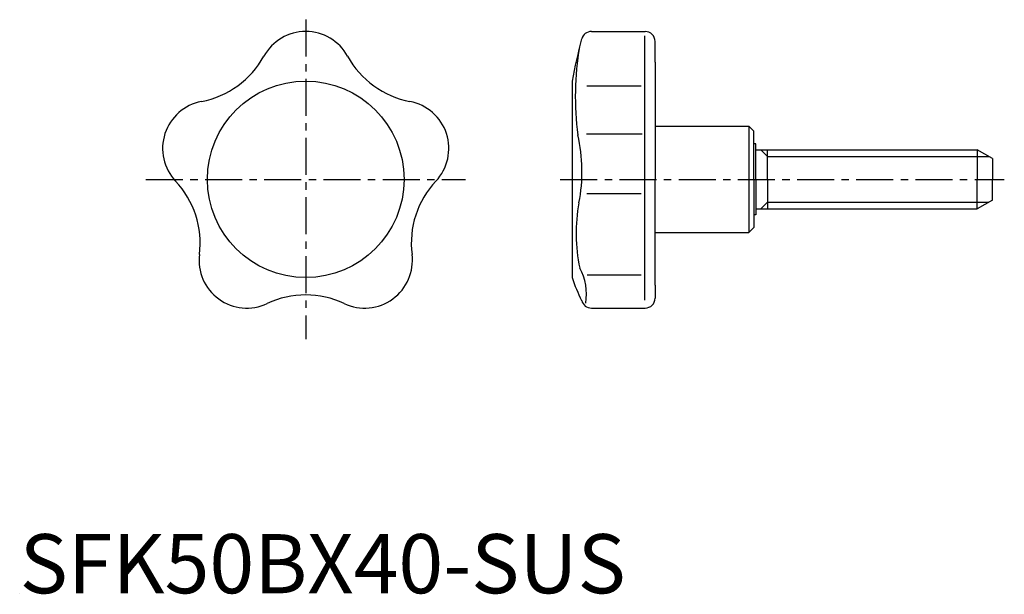
# Model space of a CAD drawing. Extents: x 0 to 166, y 0 to 97.
import ezdxf

# ---------------------------------------------------------------- set-up
doc = ezdxf.new("R2010")
doc.units = 0
doc.header["$LTSCALE"] = 5
doc.linetypes.add('CENTER', pattern=[2, 1.25, -0.25, 0.25, -0.25])
doc.layers.get('0').update_dxf_attribs({"linetype": 'CONTINUOUS'})
for name, color, linetype in [('1', 1, 'CENTER'), ('3', 3, 'CONTINUOUS'), ('ITTEN', 1, 'CENTER')]:
    doc.layers.add(name, color=color, linetype=linetype)
doc.styles.add('STANDARD1', font='txt')

# ---------------------------------------------------------------- blocks, each defined once
blk = doc.blocks.new('BATU')
at = {"layer": 'ITTEN'}
for p, q in [((0.5, 0), (-0.5, 0)), ((0, 0.5), (0, -0.5))]:
    blk.add_line(p, q, dxfattribs=at)

msp = doc.modelspace()

# ---------------------------------------------------------------- linework, layer by layer
for p, q in [((96.57, 94.99), (105.65, 94.99)), ((105.62, 49.58), (105.62, 94.26)), ((107.32, 89.81), (107.32, 93.32)), ((107.32, 89.81), (107.32, 69.99)), ((93.32, 86.6), (93.32, 53.38)), ((95.78, 85.82), (105, 85.82)), ((107.32, 78.99), (123.19, 78.99)), ((123.19, 78.99), (123.19, 60.99)), ((124.02, 78.15), (123.19, 78.99)), ((95.74, 77.68), (105.14, 77.68)), ((124.02, 69.99), (124.02, 78.15)), ((124.02, 77.9), (124.02, 77.9)), ((93.32, 76.34), (93.32, 65.26)), ((124.32, 75.99), (124.02, 75.99)), ((124.32, 69.99), (124.32, 75.99)), ((124.32, 74.99), (161.72, 74.99)), ((126.32, 69.99), (126.32, 74.99)), ((164.32, 73.49), (161.72, 74.99)), ((161.72, 74.99), (161.72, 69.99)), ((164.32, 73.49), (164.32, 69.99)), ((107.32, 52.07), (107.32, 69.99)), ((124.02, 69.99), (124.02, 61.82)), ((124.32, 69.99), (124.32, 63.99)), ((126.32, 69.99), (126.32, 64.99)), ((161.72, 64.99), (161.72, 69.99)), ((164.32, 66.49), (164.32, 69.99)), ((95.79, 67.59), (105, 67.59)), ((124.32, 64.99), (161.72, 64.99)), ((164.32, 66.49), (161.72, 64.99)), ((124.32, 63.99), (124.02, 63.99)), ((124.02, 61.82), (123.19, 60.99)), ((107.32, 60.99), (123.19, 60.99)), ((95.86, 53.84), (105, 53.84)), ((107.32, 52.07), (107.32, 49.89)), ((96.57, 48.22), (105.65, 48.22))]:
    msp.add_line(p, q)
msp.add_circle((48.32, 69.99), 16.61)
for centre, radius, start, end in [((48.32, 86.92), 8.07, 28.7517, 151.2483), ((96.57, 93.29), 1.7, 90, 164.9959), ((105.65, 93.32), 1.67, 0, 90), ((183.5, 69.99), 91.7, 164.9959, 169.5647), ((143.07, 83.99), 49.22, 170.1952, 187.5962), ((27.86, 98.14), 15.26, 280.7517, 331.2483), ((68.77, 98.14), 15.26, 208.7517, 259.2483), ((32.21, 75.22), 8.07, 100.7517, 223.2483), ((64.42, 75.22), 8.07, 316.7517, 79.2483), ((67.03, 71.31), 27.95, 349.0958, 12.7754), ((15.22, 59.23), 15.26, 352.7517, 43.2483), ((81.41, 59.23), 15.26, 136.7517, 187.2483), ((122.34, 60.83), 28.35, 169.4567, 191.8896), ((38.36, 56.29), 8.07, 172.7517, 295.2483), ((58.27, 56.29), 8.07, 244.7517, 7.2483), ((86.69, 50.61), 9.05, 350.1634, 29.0017), ((122.28, 63.06), 30.54, 198.4801, 206.3985), ((48.32, 35.19), 15.26, 64.7517, 115.2483), ((96.57, 49.92), 1.7, 195.0041, 270), ((105.65, 49.89), 1.67, 270, 360)]:
    msp.add_arc(centre, radius, start, end)
at = {"layer": '1'}
for p, q in [((48.32, 96.99), (48.32, 42.99)), ((21.32, 69.99), (75.32, 69.99)), ((91.32, 69.99), (166.32, 69.99))]:
    msp.add_line(p, q, dxfattribs=at)
at = {"layer": '3'}
for p, q in [((126.32, 73.85), (125.18, 74.99)), ((126.32, 73.85), (163.69, 73.85)), ((126.32, 66.12), (125.18, 64.99)), ((126.32, 66.12), (163.69, 66.12))]:
    msp.add_line(p, q, dxfattribs=at)

# ---------------------------------------------------------------- block references
at = {"xscale": 0.001, "yscale": 0.001, "zscale": 0.001}
msp.add_blockref('BATU', (0, 0), dxfattribs=at)

# ---------------------------------------------------------------- texts
at = {"color": 3, "style": 'STANDARD1'}
msp.add_text('SFK50BX40-SUS', height=10, dxfattribs=at).set_placement((0, 0))

doc.saveas('drawing.dxf')
